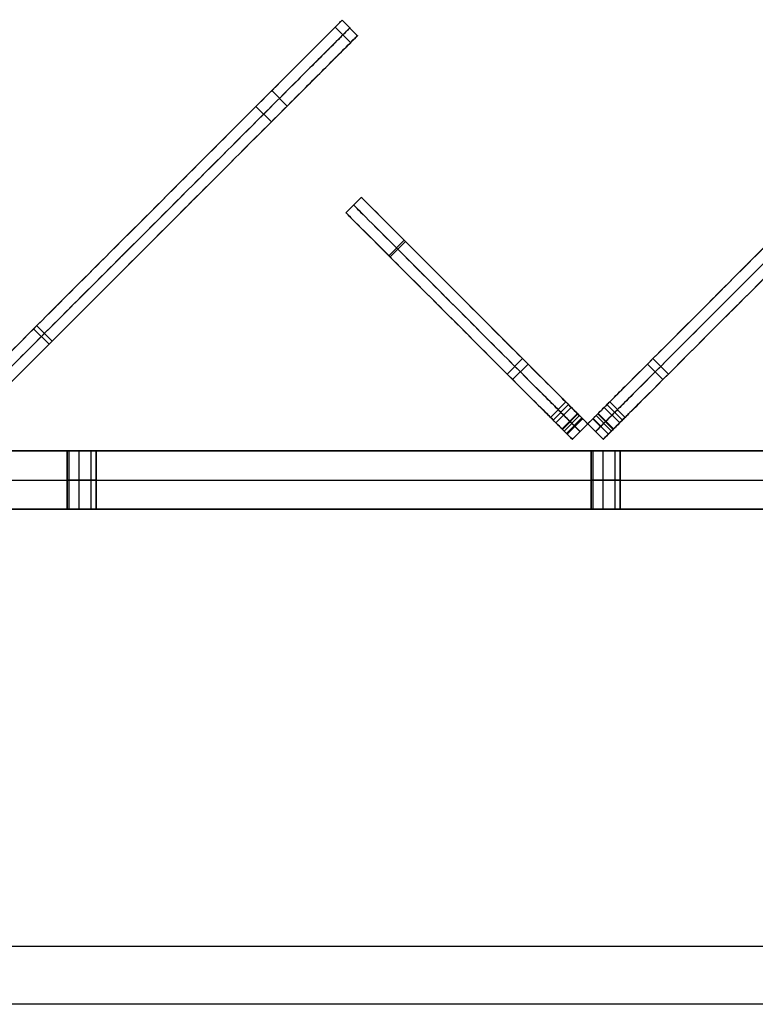
# Model space of a CAD drawing. Units: millimetres. Extents: x -547 to 521, y -112 to 59.
# Drawn here: x 94 to 119, y 22 to 56 of the extents above; entities that cross this region are included whole.
import ezdxf

# ---------------------------------------------------------------- set-up
doc = ezdxf.new("R2010")
doc.units = ezdxf.units.MM
doc.header["$MEASUREMENT"] = 0
for name, color, linetype, true_color in [('IGES level 1', 7, 'Continuous', 0xcad1ee), ('IGES level 4', 7, 'Continuous', 0xffffff), ('IGES level 7', 7, 'Continuous', 0xc0c0c0), ('IGES level 8', 7, 'Continuous', 0xc0c0c0)]:
    doc.layers.add(name, color=color, linetype=linetype, true_color=true_color)

msp = doc.modelspace()

# ---------------------------------------------------------------- linework, layer by layer
at = {"layer": 'IGES level 1'}
for p, q in [((-461.9, 23.782, 30.95), (438.1, 23.782, 30.95)), ((-461.9, 23.782, -16.05), (438.1, 23.782, -16.05)), ((438.1, 21.782, 30.95), (-461.9, 21.782, 30.95)), ((438.1, 21.782, -16.05), (-461.9, 21.782, -16.05))]:
    msp.add_line(p, q, dxfattribs=at)
at = {"layer": 'IGES level 4'}
for p, q in [((374.314, 40.782, -69.05), (-398.114, 40.782, -69.05)), ((374.314, 40.782, 30.95), (-398.114, 40.782, 30.95)), ((374.314, 40.782, -69.05), (-398.114, 40.782, -69.05)), ((-398.114, 40.782, 30.95), (374.314, 40.782, 30.95)), ((374.314, 40.782, -19.05), (-398.114, 40.782, -19.05)), ((-398.114, 39.782, -69.05), (374.314, 39.782, -69.05)), ((-398.114, 39.782, 30.95), (374.314, 39.782, 30.95)), ((-398.114, 38.782, -69.05), (374.314, 38.782, -69.05)), ((-398.114, 38.782, 30.95), (374.314, 38.782, 30.95)), ((374.314, 38.782, -69.05), (-398.114, 38.782, -69.05)), ((-398.114, 38.782, 30.95), (374.314, 38.782, 30.95)), ((374.314, 38.782, -19.05), (-398.114, 38.782, -19.05))]:
    msp.add_line(p, q, dxfattribs=at)
at = {"layer": 'IGES level 4', "color": 254, "true_color": 0xcad1ee}
for p, q in [((95.6, 38.782, -24.05), (95.6, 40.782, -24.05)), ((95.6, 38.782, -64.05), (95.6, 40.782, -64.05)), ((95.6, 40.782, -24.05), (95.6, 38.782, -24.05)), ((95.6, 40.782, -64.05), (95.6, 38.782, -64.05)), ((95.659, 40.782, -24.286), (95.659, 38.782, -24.286)), ((95.659, 40.782, -64.286), (95.659, 38.782, -64.286)), ((95.659, 40.782, -23.814), (95.659, 38.782, -23.814)), ((95.659, 40.782, -63.814), (95.659, 38.782, -63.814)), ((96.002, 40.782, -24.54), (96.002, 38.782, -24.54)), ((96.002, 40.782, -64.54), (96.002, 38.782, -64.54)), ((96.002, 40.782, -23.56), (96.002, 38.782, -23.56)), ((96.002, 40.782, -63.56), (96.002, 38.782, -63.56)), ((96.417, 40.782, -24.437), (96.417, 38.782, -24.437)), ((96.417, 40.782, -64.437), (96.417, 38.782, -64.437)), ((96.417, 40.782, -23.663), (96.417, 38.782, -23.663)), ((96.417, 40.782, -63.663), (96.417, 38.782, -63.663)), ((96.6, 40.782, -24.05), (96.6, 38.782, -24.05)), ((96.6, 40.782, -64.05), (96.6, 38.782, -64.05)), ((96.6, 38.782, -24.05), (96.6, 40.782, -24.05)), ((96.6, 38.782, -64.05), (96.6, 40.782, -64.05)), ((113.6, 38.782, -64.05), (113.6, 40.782, -64.05)), ((113.6, 38.782, -24.05), (113.6, 40.782, -24.05)), ((113.6, 40.782, -24.05), (113.6, 38.782, -24.05)), ((113.6, 40.782, -64.05), (113.6, 38.782, -64.05)), ((113.659, 40.782, -64.286), (113.659, 38.782, -64.286)), ((113.659, 40.782, -24.286), (113.659, 38.782, -24.286)), ((113.659, 40.782, -23.814), (113.659, 38.782, -23.814)), ((113.659, 40.782, -63.814), (113.659, 38.782, -63.814)), ((114.002, 40.782, -64.54), (114.002, 38.782, -64.54)), ((114.002, 40.782, -24.54), (114.002, 38.782, -24.54)), ((114.002, 40.782, -23.56), (114.002, 38.782, -23.56)), ((114.002, 40.782, -63.56), (114.002, 38.782, -63.56)), ((114.417, 40.782, -64.437), (114.417, 38.782, -64.437)), ((114.417, 40.782, -24.437), (114.417, 38.782, -24.437)), ((114.417, 40.782, -23.663), (114.417, 38.782, -23.663)), ((114.417, 40.782, -63.663), (114.417, 38.782, -63.663)), ((114.6, 40.782, -64.05), (114.6, 38.782, -64.05)), ((114.6, 40.782, -24.05), (114.6, 38.782, -24.05)), ((114.6, 38.782, -24.05), (114.6, 40.782, -24.05)), ((114.6, 38.782, -64.05), (114.6, 40.782, -64.05))]:
    msp.add_line(p, q, dxfattribs=at)
at = {"layer": 'IGES level 4', "color": 254, "true_color": 0xcad1ee, "extrusion": (0, 1, 0)}
for centre, start, end in [((-96.1, -24.05, 40.782), 180, 0), ((-96.1, -64.05, 40.782), 180, 0), ((-96.1, -24.05, 40.782), 0, 180), ((-96.1, -64.05, 40.782), 0, 180), ((-114.1, -64.05, 40.782), 180, 0), ((-114.1, -24.05, 40.782), 180, 0), ((-114.1, -24.05, 40.782), 0, 180), ((-114.1, -64.05, 40.782), 0, 180), ((-96.1, -24.05, 39.782), 180, 360), ((-96.1, -64.05, 39.782), 180, 360), ((-96.1, -24.05, 39.782), 360, 180), ((-96.1, -64.05, 39.782), 360, 180), ((-114.1, -64.05, 39.782), 180, 360), ((-114.1, -24.05, 39.782), 180, 360), ((-114.1, -24.05, 39.782), 360, 180), ((-114.1, -64.05, 39.782), 360, 180)]:
    msp.add_arc(centre, 0.5, start, end, dxfattribs=at)
at = {"layer": 'IGES level 4', "extrusion": (0, 1, 0)}
for centre, start, end in [((-96.1, -24.05, 40.782), 0, 180), ((-96.1, -24.05, 40.782), 180, 0), ((-96.1, -64.05, 40.782), 0, 180), ((-96.1, -64.05, 40.782), 180, 0), ((-114.1, -24.05, 40.782), 0, 180), ((-114.1, -24.05, 40.782), 180, 0), ((-114.1, -64.05, 40.782), 0, 180), ((-114.1, -64.05, 40.782), 180, 0), ((-96.1, -24.05, 38.782), 0, 180), ((-96.1, -24.05, 38.782), 180, 0), ((-96.1, -64.05, 38.782), 0, 180), ((-96.1, -64.05, 38.782), 180, 0), ((-114.1, -24.05, 38.782), 0, 180), ((-114.1, -24.05, 38.782), 180, 0), ((-114.1, -64.05, 38.782), 0, 180), ((-114.1, -64.05, 38.782), 180, 0)]:
    msp.add_arc(centre, 0.5, start, end, dxfattribs=at)
at = {"layer": 'IGES level 4', "color": 254, "true_color": 0xcad1ee, "extrusion": (1.00974e-28, 1, 1.42109e-14)}
for centre in [(-96.1, -24.05, 38.782), (-114.1, -24.05, 38.782)]:
    msp.add_arc(centre, 0.5, 180, 0, dxfattribs=at)
at = {"layer": 'IGES level 4', "color": 254, "true_color": 0xcad1ee, "extrusion": (0, 1, 1.42109e-14)}
for centre in [(-96.1, -64.05, 38.782), (-114.1, -64.05, 38.782)]:
    msp.add_arc(centre, 0.5, 180, 0, dxfattribs=at)
at = {"layer": 'IGES level 4', "color": 254, "true_color": 0xcad1ee, "extrusion": (5.04871e-29, 1, -1.42109e-14)}
msp.add_arc((-96.1, -24.05, 38.782), 0.5, 360, 180, dxfattribs=at)
at = {"layer": 'IGES level 4', "color": 254, "true_color": 0xcad1ee, "extrusion": (2.01948e-28, 1, -1.42109e-14)}
for centre in [(-96.1, -64.05, 38.782), (-114.1, -64.05, 38.782)]:
    msp.add_arc(centre, 0.5, 0, 180, dxfattribs=at)
at = {"layer": 'IGES level 4', "color": 254, "true_color": 0xcad1ee, "extrusion": (1.00974e-28, 1, -1.42109e-14)}
msp.add_arc((-114.1, -24.05, 38.782), 0.5, 360, 180, dxfattribs=at)
at = {"layer": 'IGES level 7'}
for p, q in [((105.177, 48.96, -174.599), (105.707, 49.491, -174.599)), ((105.177, 48.96, -9.853), (105.707, 49.491, -9.853)), ((105.177, 48.96, 52.147), (105.707, 49.491, 52.147)), ((106.65, 47.487, -177.913), (107.18, 48.018, -177.913)), ((106.694, 47.443, 56.548), (107.224, 47.974, 56.548)), ((110.716, 43.421, -178.624), (111.246, 43.952, -178.624)), ((116.255, 43.421, -178.624), (115.724, 43.952, -178.624)), ((110.904, 43.233, 58.702), (111.434, 43.764, 58.702)), ((116.067, 43.233, 58.702), (115.536, 43.764, 58.702)), ((112.201, 41.936, -178.79), (112.731, 42.467, -178.79)), ((112.295, 41.842, 59.21), (112.825, 42.373, 59.21)), ((112.389, 41.748, -110.767), (112.92, 42.278, -110.767)), ((112.389, 41.748, -70.767), (112.92, 42.278, -70.767)), ((114.581, 41.748, -70.767), (114.051, 42.278, -70.767)), ((114.581, 41.748, -110.767), (114.051, 42.278, -110.767)), ((114.676, 41.842, 59.21), (114.145, 42.373, 59.21)), ((114.77, 41.936, -178.79), (114.239, 42.467, -178.79)), ((112.601, 41.536, -178.54), (113.132, 42.066, -178.54)), ((112.614, 41.523, 58.448), (113.144, 42.053, 58.448)), ((113.202, 41.995, -171.111), (112.672, 41.465, -171.111)), ((112.672, 41.465, 50.605), (113.202, 41.995, 50.605)), ((112.672, 41.465, 50.605), (113.202, 41.995, 50.605)), ((113.202, 41.995, -171.111), (112.672, 41.465, -171.111)), ((112.672, 41.465, -176.063), (113.202, 41.995, -176.063)), ((112.672, 41.465, 54.505), (113.202, 41.995, 54.505)), ((113.768, 41.995, 50.592), (114.299, 41.465, 50.592)), ((114.298, 41.465, -171.111), (113.768, 41.995, -171.111)), ((113.768, 41.995, 50.605), (114.298, 41.465, 50.605)), ((114.298, 41.465, -176.063), (113.768, 41.995, -176.063)), ((114.298, 41.465, 54.505), (113.768, 41.995, 54.505)), ((114.299, 41.465, -171.098), (113.768, 41.995, -171.098)), ((114.357, 41.523, 58.448), (113.826, 42.053, 58.448)), ((114.369, 41.536, -178.54), (113.839, 42.066, -178.54)), ((112.751, 41.386, -170.815), (113.281, 41.916, -170.815)), ((112.751, 41.386, 50.309), (113.281, 41.916, 50.309)), ((112.778, 41.359, -110.217), (113.308, 41.889, -110.217)), ((112.778, 41.359, -111.317), (113.308, 41.889, -111.317)), ((112.778, 41.359, -70.217), (113.308, 41.889, -70.217)), ((112.778, 41.359, -71.317), (113.308, 41.889, -71.317)), ((112.955, 41.182, -111.317), (113.485, 41.712, -111.317)), ((113.485, 41.712, -110.217), (112.955, 41.182, -110.217)), ((112.955, 41.182, -170.683), (113.485, 41.712, -170.683)), ((112.955, 41.182, -170.683), (113.485, 41.712, -170.683)), ((113.485, 41.712, -111.317), (112.955, 41.182, -111.317)), ((112.955, 41.182, -141), (113.485, 41.712, -141)), ((112.955, 41.182, -110.217), (113.485, 41.712, -110.217)), ((113.485, 41.712, -71.317), (112.955, 41.182, -71.317)), ((112.955, 41.182, -90.767), (113.485, 41.712, -90.767)), ((112.955, 41.182, -71.317), (113.485, 41.712, -71.317)), ((113.485, 41.712, -70.217), (112.955, 41.182, -70.217)), ((112.955, 41.182, -70.217), (113.485, 41.712, -70.217)), ((113.485, 41.712, 50.177), (112.955, 41.182, 50.177)), ((112.955, 41.182, -10.02), (113.485, 41.712, -10.02)), ((113.485, 41.712, 50.177), (112.955, 41.182, 50.177)), ((114.016, 41.182, -70.217), (113.485, 41.712, -70.217)), ((113.485, 41.712, -71.317), (114.016, 41.182, -71.317)), ((114.016, 41.182, 50.177), (113.485, 41.712, 50.177)), ((113.485, 41.712, -170.683), (113.485, 41.712, -111.317)), ((113.485, 41.712, -110.217), (113.485, 41.712, -71.317)), ((114.016, 41.182, 50.177), (113.485, 41.712, 50.177)), ((113.485, 41.712, 50.177), (113.485, 41.712, -70.217)), ((113.485, 41.712, -70.217), (114.016, 41.182, -70.217)), ((114.016, 41.182, -10.02), (113.485, 41.712, -10.02)), ((114.016, 41.182, -71.317), (113.485, 41.712, -71.317)), ((113.485, 41.712, -71.317), (113.485, 41.712, -110.217)), ((113.485, 41.712, -110.217), (114.016, 41.182, -110.217)), ((114.016, 41.182, -90.767), (113.485, 41.712, -90.767)), ((114.016, 41.182, -110.217), (113.485, 41.712, -110.217)), ((113.485, 41.712, -111.317), (114.016, 41.182, -111.317)), ((113.485, 41.712, -70.217), (113.485, 41.712, 50.177)), ((113.485, 41.712, -170.683), (114.016, 41.182, -170.683)), ((114.016, 41.182, -111.317), (113.485, 41.712, -111.317)), ((113.485, 41.712, -111.317), (113.485, 41.712, -170.683)), ((113.485, 41.712, -170.683), (114.016, 41.182, -170.683)), ((114.016, 41.182, -141), (113.485, 41.712, -141)), ((114.192, 41.359, -70.217), (113.662, 41.889, -70.217)), ((114.192, 41.359, -71.317), (113.662, 41.889, -71.317)), ((114.192, 41.359, -110.217), (113.662, 41.889, -110.217)), ((114.192, 41.359, -111.317), (113.662, 41.889, -111.317)), ((114.196, 41.362, 50.276), (113.665, 41.893, 50.276)), ((114.196, 41.362, -170.782), (113.665, 41.893, -170.782)), ((113.22, 41.447, -111.317), (113.22, 41.447, -170.683)), ((113.22, 41.447, -71.317), (113.22, 41.447, -110.217)), ((113.22, 41.447, 50.177), (113.22, 41.447, -70.217)), ((113.75, 41.447, 50.177), (113.75, 41.447, -70.217)), ((113.75, 41.447, -71.317), (113.75, 41.447, -110.217)), ((113.75, 41.447, -111.317), (113.75, 41.447, -170.683)), ((112.955, 41.182, -111.317), (112.955, 41.182, -170.683)), ((112.955, 41.182, -71.317), (112.955, 41.182, -110.217)), ((112.955, 41.182, 50.177), (112.955, 41.182, -70.217)), ((114.016, 41.182, -70.217), (114.016, 41.182, 50.177)), ((114.016, 41.182, -110.217), (114.016, 41.182, -71.317)), ((114.016, 41.182, -170.683), (114.016, 41.182, -111.317))]:
    msp.add_line(p, q, dxfattribs=at)
at = {"layer": 'IGES level 7', "extrusion": (0.707107, 0.707107, 7.86621e-14)}
msp.add_arc((-50.766, -171.098, 109.741), 0.415, 358.1244, 87.9926, dxfattribs=at)
at = {"layer": 'IGES level 7', "extrusion": (0.707107, 0.707107, 1.73665e-14)}
msp.add_arc((-50.766, 50.592, 109.741), 0.415, 272.0073, 1.8752, dxfattribs=at)
at = {"layer": 'IGES level 7', "extrusion": (-0.707107, 0.707107, 4.06977e-14)}
msp.add_arc((-109.727, 50.592, -50.751), 0.415, 180, 267.9927, dxfattribs=at)
at = {"layer": 'IGES level 7', "extrusion": (0.707107, -0.707107, -9.04373e-14)}
msp.add_arc((109.727, -171.098, 50.751), 0.415, 360, 87.9927, dxfattribs=at)
at = {"layer": 'IGES level 7', "extrusion": (0.707107, 0.707107, 0)}
for centre, start, end in [((-50.766, -171.098, 109.366), 358.1244, 87.9926), ((-50.766, 50.592, 109.366), 272.0073, 1.8755)]:
    msp.add_arc(centre, 0.415, start, end, dxfattribs=at)
at = {"layer": 'IGES level 7', "extrusion": (0.707107, -0.707107, 0)}
msp.add_arc((109.727, 50.592, 51.126), 0.415, 272.0073, 0, dxfattribs=at)
at = {"layer": 'IGES level 7', "extrusion": (-0.707107, 0.707107, 0)}
msp.add_arc((-109.727, -171.098, -51.126), 0.415, 92.0074, 180, dxfattribs=at)
at = {"layer": 'IGES level 7', "extrusion": (0.707107, 0.707107, 8.89842e-14)}
msp.add_arc((-50.766, -171.098, 108.991), 0.415, 358.1248, 87.9926, dxfattribs=at)
at = {"layer": 'IGES level 7', "extrusion": (0.707107, 0.707107, 1.77035e-14)}
msp.add_arc((-50.766, 50.592, 108.991), 0.415, 272.0074, 1.8756, dxfattribs=at)
at = {"layer": 'IGES level 7', "extrusion": (-0.707107, 0.707107, 4.01944e-14)}
msp.add_arc((-109.727, 50.592, -51.501), 0.415, 180, 267.9927, dxfattribs=at)
at = {"layer": 'IGES level 7', "extrusion": (0.707107, -0.707107, -9.26697e-14)}
msp.add_arc((109.727, -171.098, 51.501), 0.415, 0, 87.9926, dxfattribs=at)
at = {"layer": 'IGES level 7'}
for points, knots in [([(113.202, 41.995, 50.605), (113.202, 41.995, 51.905), (113.202, 41.995, 53.205), (113.202, 41.995, 54.505), (113.202, 41.995, 56.165), (113.202, 41.995, 59.21), (112.853, 42.344, 59.21), (112.334, 42.863, 59.21), (106.414, 48.784, 56.165), (105.707, 49.491, 55.666), (105.707, 49.491, 52.147), (105.707, 49.491, 31.481), (105.707, 49.491, 10.814), (105.707, 49.491, -9.853), (105.707, 49.491, -64.768), (105.707, 49.491, -119.684), (105.707, 49.491, -174.599), (105.707, 49.491, -177.612), (106.414, 48.784, -177.79), (112.071, 43.127, -178.79), (112.778, 42.42, -178.79), (113.202, 41.995, -178.79), (113.202, 41.995, -177.79), (113.202, 41.995, -176.063), (113.202, 41.995, -174.413), (113.202, 41.995, -172.762), (113.202, 41.995, -171.111)], [4.506729, 4.506729, 4.506729, 4.506729, 8.406641, 8.406641, 8.406641, 9.406641, 10.406641, 11.406641, 12.406641, 13.406641, 13.406641, 13.406641, 75.406641, 75.406641, 75.406641, 240.153606, 240.153606, 240.153606, 241.153606, 242.153606, 243.153606, 244.153606, 245.153606, 245.153606, 245.153606, 250.105422, 250.105422, 250.105422, 250.105422]), ([(113.768, 41.995, -171.111), (113.768, 41.995, -172.762), (113.768, 41.995, -174.413), (113.768, 41.995, -176.063), (113.768, 41.995, -177.79), (113.768, 41.995, -178.79), (114.192, 42.42, -178.79), (114.899, 43.127, -178.79), (120.556, 48.784, -177.79), (121.263, 49.491, -177.612), (121.263, 49.491, -174.599), (121.263, 49.491, -119.684), (121.263, 49.491, -64.768), (121.263, 49.491, -9.853), (121.263, 49.491, 10.814), (121.263, 49.491, 31.481), (121.263, 49.491, 52.147), (121.263, 49.491, 55.666), (120.556, 48.784, 56.165), (114.636, 42.863, 59.21), (114.117, 42.344, 59.21), (113.768, 41.995, 59.21), (113.768, 41.995, 56.165), (113.768, 41.995, 54.505), (113.768, 41.995, 53.205), (113.768, 41.995, 51.905), (113.768, 41.995, 50.605)], [-250.105422, -250.105422, -250.105422, -250.105422, -245.153606, -245.153606, -245.153606, -244.153606, -243.153606, -242.153606, -241.153606, -240.153606, -240.153606, -240.153606, -75.406641, -75.406641, -75.406641, -13.406641, -13.406641, -13.406641, -12.406641, -11.406641, -10.406641, -9.406641, -8.406641, -8.406641, -8.406641, -4.506729, -4.506729, -4.506729, -4.506729]), ([(112.937, 41.73, -171.111), (112.937, 41.73, -172.762), (112.937, 41.73, -174.413), (112.937, 41.73, -176.063), (112.937, 41.73, -177.79), (112.937, 41.73, -178.79), (112.513, 42.154, -178.79), (111.806, 42.862, -178.79), (106.149, 48.518, -177.79), (105.442, 49.225, -177.612), (105.442, 49.225, -174.599), (105.442, 49.225, -119.684), (105.442, 49.225, -64.768), (105.442, 49.225, -9.853), (105.442, 49.225, 10.814), (105.442, 49.225, 31.481), (105.442, 49.225, 52.147), (105.442, 49.225, 55.666), (106.149, 48.518, 56.165), (112.069, 42.598, 59.21), (112.588, 42.079, 59.21), (112.937, 41.73, 59.21), (112.937, 41.73, 56.165), (112.937, 41.73, 54.505), (112.937, 41.73, 53.205), (112.937, 41.73, 51.905), (112.937, 41.73, 50.605)], [-250.105422, -250.105422, -250.105422, -250.105422, -245.153606, -245.153606, -245.153606, -244.153606, -243.153606, -242.153606, -241.153606, -240.153606, -240.153606, -240.153606, -75.406641, -75.406641, -75.406641, -13.406641, -13.406641, -13.406641, -12.406641, -11.406641, -10.406641, -9.406641, -8.406641, -8.406641, -8.406641, -4.506729, -4.506729, -4.506729, -4.506729]), ([(114.033, 41.73, -171.111), (114.033, 41.73, -172.762), (114.033, 41.73, -174.413), (114.033, 41.73, -176.063), (114.033, 41.73, -177.79), (114.033, 41.73, -178.79), (114.457, 42.154, -178.79), (115.165, 42.862, -178.79), (120.821, 48.518, -177.79), (121.529, 49.225, -177.612), (121.529, 49.225, -174.599), (121.529, 49.225, -119.684), (121.529, 49.225, -64.768), (121.529, 49.225, -9.853), (121.529, 49.225, 10.814), (121.529, 49.225, 31.481), (121.529, 49.225, 52.147), (121.529, 49.225, 55.666), (120.821, 48.518, 56.165), (114.901, 42.598, 59.21), (114.382, 42.079, 59.21), (114.033, 41.73, 59.21), (114.033, 41.73, 56.165), (114.033, 41.73, 54.505), (114.033, 41.73, 53.205), (114.033, 41.73, 51.905), (114.033, 41.73, 50.605)], [-250.105422, -250.105422, -250.105422, -250.105422, -245.153606, -245.153606, -245.153606, -244.153606, -243.153606, -242.153606, -241.153606, -240.153606, -240.153606, -240.153606, -75.406641, -75.406641, -75.406641, -13.406641, -13.406641, -13.406641, -12.406641, -11.406641, -10.406641, -9.406641, -8.406641, -8.406641, -8.406641, -4.506729, -4.506729, -4.506729, -4.506729]), ([(112.672, 41.465, -171.111), (112.672, 41.465, -172.762), (112.672, 41.465, -174.413), (112.672, 41.465, -176.063), (112.672, 41.465, -177.79), (112.672, 41.465, -178.79), (112.248, 41.889, -178.79), (111.541, 42.596, -178.79), (105.884, 48.253, -177.79), (105.177, 48.96, -177.612), (105.177, 48.96, -174.599), (105.177, 48.96, -119.684), (105.177, 48.96, -64.768), (105.177, 48.96, -9.853), (105.177, 48.96, 10.814), (105.177, 48.96, 31.481), (105.177, 48.96, 52.147), (105.177, 48.96, 55.666), (105.884, 48.253, 56.165), (111.804, 42.333, 59.21), (112.323, 41.814, 59.21), (112.672, 41.465, 59.21), (112.672, 41.465, 56.165), (112.672, 41.465, 54.505), (112.672, 41.465, 53.205), (112.672, 41.465, 51.905), (112.672, 41.465, 50.605)], [-250.105422, -250.105422, -250.105422, -250.105422, -245.153606, -245.153606, -245.153606, -244.153606, -243.153606, -242.153606, -241.153606, -240.153606, -240.153606, -240.153606, -75.406641, -75.406641, -75.406641, -13.406641, -13.406641, -13.406641, -12.406641, -11.406641, -10.406641, -9.406641, -8.406641, -8.406641, -8.406641, -4.506729, -4.506729, -4.506729, -4.506729]), ([(114.298, 41.465, 50.605), (114.298, 41.465, 51.905), (114.298, 41.465, 53.205), (114.298, 41.465, 54.505), (114.298, 41.465, 56.165), (114.298, 41.465, 59.21), (114.647, 41.814, 59.21), (115.166, 42.333, 59.21), (121.087, 48.253, 56.165), (121.794, 48.96, 55.666), (121.794, 48.96, 52.147), (121.794, 48.96, 31.481), (121.794, 48.96, 10.814), (121.794, 48.96, -9.853), (121.794, 48.96, -64.768), (121.794, 48.96, -119.684), (121.794, 48.96, -174.599), (121.794, 48.96, -177.612), (121.087, 48.253, -177.79), (115.43, 42.596, -178.79), (114.723, 41.889, -178.79), (114.298, 41.465, -178.79), (114.298, 41.465, -177.79), (114.298, 41.465, -176.063), (114.298, 41.465, -174.413), (114.298, 41.465, -172.762), (114.298, 41.465, -171.111)], [4.506729, 4.506729, 4.506729, 4.506729, 8.406641, 8.406641, 8.406641, 9.406641, 10.406641, 11.406641, 12.406641, 13.406641, 13.406641, 13.406641, 75.406641, 75.406641, 75.406641, 240.153606, 240.153606, 240.153606, 241.153606, 242.153606, 243.153606, 244.153606, 245.153606, 245.153606, 245.153606, 250.105422, 250.105422, 250.105422, 250.105422])]:
    msp.add_open_spline(points, degree=3, knots=knots, dxfattribs=at)
for points, knots in [([(113.485, 41.712, -111.317), (113.397, 41.801, -111.317), (113.308, 41.889, -111.317), (112.92, 42.278, -111.317), (112.92, 42.278, -110.767), (112.92, 42.278, -110.217), (113.308, 41.889, -110.217), (113.397, 41.801, -110.217), (113.485, 41.712, -110.217)], [251.755956, 251.755956, 251.755956, 252.005956, 252.005956, 253.184053, 253.184053, 254.362151, 254.362151, 254.612151, 254.612151, 254.612151]), ([(113.485, 41.712, -71.317), (113.397, 41.801, -71.317), (113.308, 41.889, -71.317), (112.92, 42.278, -71.317), (112.92, 42.278, -70.767), (112.92, 42.278, -70.217), (113.308, 41.889, -70.217), (113.397, 41.801, -70.217), (113.485, 41.712, -70.217)], [0, 0, 0, 0.25, 0.25, 1.428097, 1.428097, 2.606194, 2.606194, 2.856194, 2.856194, 2.856194]), ([(113.485, 41.712, -70.217), (113.574, 41.801, -70.217), (113.662, 41.889, -70.217), (114.051, 42.278, -70.217), (114.051, 42.278, -70.767), (114.051, 42.278, -71.317), (113.662, 41.889, -71.317), (113.574, 41.801, -71.317), (113.485, 41.712, -71.317)], [-2.856194, -2.856194, -2.856194, -2.606194, -2.606194, -1.428097, -1.428097, -0.25, -0.25, 0, 0, 0]), ([(113.485, 41.712, -110.217), (113.574, 41.801, -110.217), (113.662, 41.889, -110.217), (114.051, 42.278, -110.217), (114.051, 42.278, -110.767), (114.051, 42.278, -111.317), (113.662, 41.889, -111.317), (113.574, 41.801, -111.317), (113.485, 41.712, -111.317)], [-254.612151, -254.612151, -254.612151, -254.362151, -254.362151, -253.184053, -253.184053, -252.005956, -252.005956, -251.755956, -251.755956, -251.755956]), ([(113.22, 41.447, -110.217), (113.132, 41.536, -110.217), (113.043, 41.624, -110.217), (112.654, 42.013, -110.217), (112.654, 42.013, -110.767), (112.654, 42.013, -111.317), (113.043, 41.624, -111.317), (113.132, 41.536, -111.317), (113.22, 41.447, -111.317)], [-254.612151, -254.612151, -254.612151, -254.362151, -254.362151, -253.184053, -253.184053, -252.005956, -252.005956, -251.755956, -251.755956, -251.755956]), ([(113.22, 41.447, -70.217), (113.132, 41.536, -70.217), (113.043, 41.624, -70.217), (112.654, 42.013, -70.217), (112.654, 42.013, -70.767), (112.654, 42.013, -71.317), (113.043, 41.624, -71.317), (113.132, 41.536, -71.317), (113.22, 41.447, -71.317)], [-2.856194, -2.856194, -2.856194, -2.606194, -2.606194, -1.428097, -1.428097, -0.25, -0.25, 0, 0, 0]), ([(113.75, 41.447, -70.217), (113.839, 41.536, -70.217), (113.927, 41.624, -70.217), (114.316, 42.013, -70.217), (114.316, 42.013, -70.767), (114.316, 42.013, -71.317), (113.927, 41.624, -71.317), (113.839, 41.536, -71.317), (113.75, 41.447, -71.317)], [-2.856194, -2.856194, -2.856194, -2.606194, -2.606194, -1.428097, -1.428097, -0.25, -0.25, 0, 0, 0]), ([(113.75, 41.447, -110.217), (113.839, 41.536, -110.217), (113.927, 41.624, -110.217), (114.316, 42.013, -110.217), (114.316, 42.013, -110.767), (114.316, 42.013, -111.317), (113.927, 41.624, -111.317), (113.839, 41.536, -111.317), (113.75, 41.447, -111.317)], [-254.612151, -254.612151, -254.612151, -254.362151, -254.362151, -253.184053, -253.184053, -252.005956, -252.005956, -251.755956, -251.755956, -251.755956]), ([(112.955, 41.182, -110.217), (112.866, 41.271, -110.217), (112.778, 41.359, -110.217), (112.389, 41.748, -110.217), (112.389, 41.748, -110.767), (112.389, 41.748, -111.317), (112.778, 41.359, -111.317), (112.866, 41.271, -111.317), (112.955, 41.182, -111.317)], [-254.612151, -254.612151, -254.612151, -254.362151, -254.362151, -253.184053, -253.184053, -252.005956, -252.005956, -251.755956, -251.755956, -251.755956]), ([(112.955, 41.182, -70.217), (112.866, 41.271, -70.217), (112.778, 41.359, -70.217), (112.389, 41.748, -70.217), (112.389, 41.748, -70.767), (112.389, 41.748, -71.317), (112.778, 41.359, -71.317), (112.866, 41.271, -71.317), (112.955, 41.182, -71.317)], [-2.856194, -2.856194, -2.856194, -2.606194, -2.606194, -1.428097, -1.428097, -0.25, -0.25, 0, 0, 0]), ([(114.016, 41.182, -71.317), (114.104, 41.271, -71.317), (114.192, 41.359, -71.317), (114.581, 41.748, -71.317), (114.581, 41.748, -70.767), (114.581, 41.748, -70.217), (114.192, 41.359, -70.217), (114.104, 41.271, -70.217), (114.016, 41.182, -70.217)], [0, 0, 0, 0.25, 0.25, 1.428097, 1.428097, 2.606194, 2.606194, 2.856194, 2.856194, 2.856194]), ([(114.016, 41.182, -111.317), (114.104, 41.271, -111.317), (114.192, 41.359, -111.317), (114.581, 41.748, -111.317), (114.581, 41.748, -110.767), (114.581, 41.748, -110.217), (114.192, 41.359, -110.217), (114.104, 41.271, -110.217), (114.016, 41.182, -110.217)], [251.755956, 251.755956, 251.755956, 252.005956, 252.005956, 253.184053, 253.184053, 254.362151, 254.362151, 254.612151, 254.612151, 254.612151])]:
    msp.add_rational_spline(points, [1, 1, 1, 0.707106781187, 1, 0.707106781187, 1, 1, 1], degree=2, knots=knots, dxfattribs=at)
at = {"layer": 'IGES level 8'}
for p, q in [((105.574, 55.04, -181.63), (105.044, 55.57, -181.63)), ((105.574, 55.04, -173.63), (105.044, 55.57, -173.63)), ((105.574, 55.04, 57.293), (105.044, 55.57, 57.293)), ((105.336, 54.802, -186.846), (104.806, 55.332, -186.846)), ((103.158, 52.624, 65.305), (102.628, 53.154, 65.305)), ((102.618, 52.083, -188.556), (102.087, 52.614, -188.556)), ((94.979, 44.445, 69.729), (94.449, 44.975, 69.729)), ((95.083, 44.549, -190.155), (94.553, 45.079, -190.155))]:
    msp.add_line(p, q, dxfattribs=at)
for points, knots in [([(90.902, 41.428, -181.116), (91.067, 41.594, -181.116), (91.185, 41.711, -181.282), (91.185, 41.711, -181.516), (91.185, 41.711, -181.554), (91.185, 41.711, -181.592), (91.185, 41.711, -181.63), (91.185, 41.711, -189.521), (91.609, 42.135, -190.521), (93.023, 43.549, -190.521), (103.614, 54.141, -188.324), (105.044, 55.57, -187.521), (105.044, 55.57, -184.287), (105.044, 55.57, -181.63), (105.044, 55.57, -178.964), (105.044, 55.57, -176.297), (105.044, 55.57, -173.63), (105.044, 55.57, -96.656), (105.044, 55.57, -19.682), (105.044, 55.57, 57.293), (105.044, 55.57, 63.785), (104.337, 54.863, 64.479), (93.023, 43.549, 70.479), (91.185, 41.711, 71.479), (91.185, 41.711, 68.081), (91.185, 41.711, 64.212), (91.185, 41.711, 60.343), (91.185, 41.711, 56.474), (91.185, 41.711, 56.239), (91.067, 41.594, 56.074), (90.902, 41.428, 56.074)], [-528.513729, -528.513729, -528.513729, -528.513729, -527.88541, -527.88541, -527.88541, -527.771207, -527.771207, -527.771207, -526.771207, -525.771207, -524.771207, -523.771207, -522.771207, -522.771207, -522.771207, -514.771207, -514.771207, -514.771207, -283.848475, -283.848475, -283.848475, -282.848475, -281.848475, -280.848475, -280.848475, -280.848475, -269.241377, -269.241377, -269.241377, -268.613059, -268.613059, -268.613059, -268.613059]), ([(91.167, 41.163, -181.116), (91.333, 41.329, -181.116), (91.45, 41.446, -181.282), (91.45, 41.446, -181.516), (91.45, 41.446, -181.554), (91.45, 41.446, -181.592), (91.45, 41.446, -181.63), (91.45, 41.446, -189.521), (91.874, 41.87, -190.521), (93.288, 43.284, -190.521), (103.879, 53.875, -188.324), (105.309, 55.305, -187.521), (105.309, 55.305, -184.287), (105.309, 55.305, -181.63), (105.309, 55.305, -178.964), (105.309, 55.305, -176.297), (105.309, 55.305, -173.63), (105.309, 55.305, -96.656), (105.309, 55.305, -19.682), (105.309, 55.305, 57.293), (105.309, 55.305, 63.785), (104.602, 54.598, 64.479), (93.288, 43.284, 70.479), (91.45, 41.446, 71.479), (91.45, 41.446, 68.081), (91.45, 41.446, 64.212), (91.45, 41.446, 60.343), (91.45, 41.446, 56.474), (91.45, 41.446, 56.239), (91.333, 41.329, 56.074), (91.167, 41.163, 56.074)], [-528.513729, -528.513729, -528.513729, -528.513729, -527.88541, -527.88541, -527.88541, -527.771207, -527.771207, -527.771207, -526.771207, -525.771207, -524.771207, -523.771207, -522.771207, -522.771207, -522.771207, -514.771207, -514.771207, -514.771207, -283.848475, -283.848475, -283.848475, -282.848475, -281.848475, -280.848475, -280.848475, -280.848475, -269.241377, -269.241377, -269.241377, -268.613059, -268.613059, -268.613059, -268.613059]), ([(91.432, 40.898, 56.074), (91.598, 41.063, 56.074), (91.715, 41.181, 56.239), (91.715, 41.181, 56.474), (91.715, 41.181, 60.343), (91.715, 41.181, 64.212), (91.715, 41.181, 68.081), (91.715, 41.181, 71.479), (93.553, 43.019, 70.479), (104.867, 54.333, 64.479), (105.574, 55.04, 63.785), (105.574, 55.04, 57.293), (105.574, 55.04, -19.682), (105.574, 55.04, -96.656), (105.574, 55.04, -173.63), (105.574, 55.04, -176.297), (105.574, 55.04, -178.964), (105.574, 55.04, -181.63), (105.574, 55.04, -184.287), (105.574, 55.04, -187.521), (104.145, 53.61, -188.324), (93.553, 43.019, -190.521), (92.139, 41.605, -190.521), (91.715, 41.181, -189.521), (91.715, 41.181, -181.63), (91.715, 41.181, -181.592), (91.715, 41.181, -181.554), (91.715, 41.181, -181.516), (91.715, 41.181, -181.282), (91.598, 41.063, -181.116), (91.432, 40.898, -181.116)], [268.613059, 268.613059, 268.613059, 268.613059, 269.241377, 269.241377, 269.241377, 280.848475, 280.848475, 280.848475, 281.848475, 282.848475, 283.848475, 283.848475, 283.848475, 514.771207, 514.771207, 514.771207, 522.771207, 522.771207, 522.771207, 523.771207, 524.771207, 525.771207, 526.771207, 527.771207, 527.771207, 527.771207, 527.88541, 527.88541, 527.88541, 528.513729, 528.513729, 528.513729, 528.513729])]:
    msp.add_rational_spline(points, [1, 0.804737854124, 0.804737854124, 1, 1, 1, 1, 1, 1, 1, 1, 1, 1, 1, 1, 1, 1, 1, 1, 1, 1, 1, 1, 1, 1, 1, 1, 1, 0.804737854124, 0.804737854124, 1], degree=3, knots=knots, dxfattribs=at)

doc.saveas('drawing.dxf')
